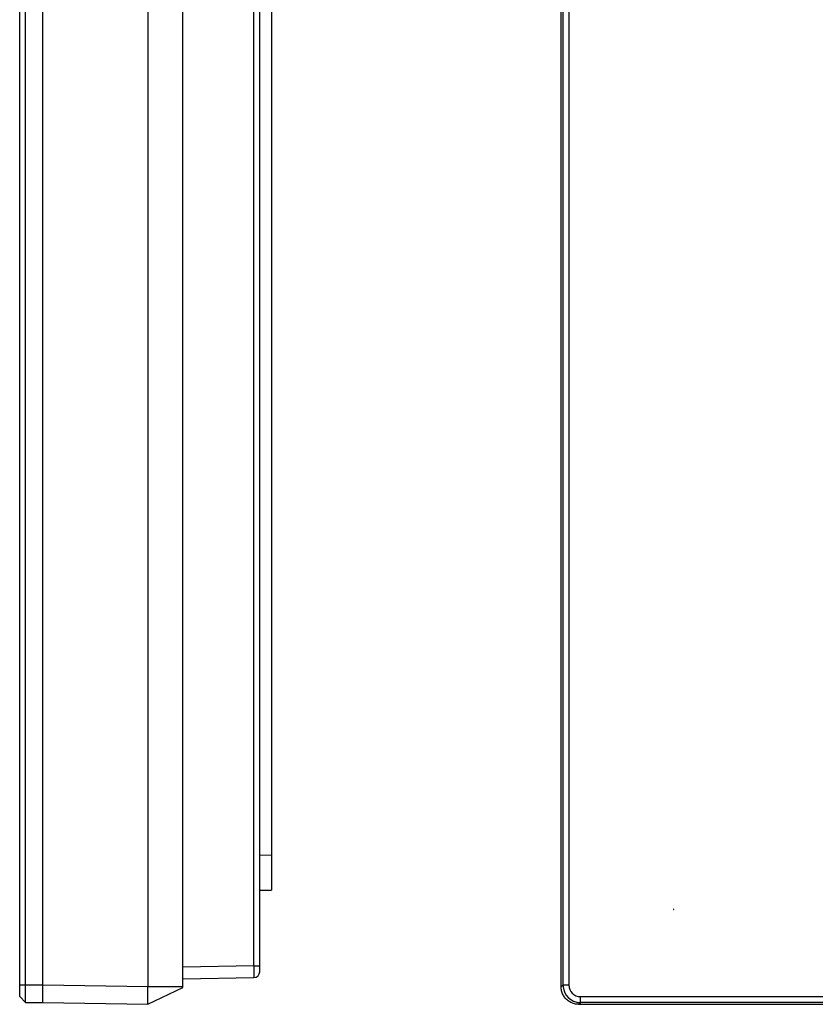
# Model space of a CAD drawing. Units: millimetres. Extents: x -117 to 86, y -75 to 94.
# Drawn here: x -117 to -48, y -75 to 9 of the extents above; entities that cross this region are included whole.
import ezdxf

# ---------------------------------------------------------------- set-up
doc = ezdxf.new("R2010")
doc.units = ezdxf.units.MM
doc.header["$LTSCALE"] = 16.335
doc.layers.add('IMPORT_IGES', color=7, linetype='CONTINUOUS')

msp = doc.modelspace()

# ---------------------------------------------------------------- linework, layer by layer
at = {"layer": 'IMPORT_IGES', "color": 7, "linetype": 'CONTINUOUS'}
for p, q in [((-116.635, -74.5), (-116.635, 74.5)), ((-116.135, -75), (-116.135, 75)), ((-114.635, -75), (-114.635, 75)), ((-105.635, 73.657), (-105.635, -73.657)), ((-102.635, -73.709), (-102.635, 73.709)), ((-70.157, -73.657), (-70.157, 73.657)), ((-70, 73.5), (-70, -73.5)), ((-69.5, 73.5), (-69.5, -73.5)), ((-96.035, -72.361), (-96.035, 72.361)), ((-95.035, 65.352), (-95.035, -65.352)), ((-96.035, -65.37), (-95.035, -65.352)), ((-96.526, -71.861), (-96.523, -72.361)), ((-96.523, -72.361), (-96.523, -72.613)), ((-96.523, -72.613), (-96.523, -72.727)), ((-102.635, -72.968), (-96.526, -72.861)), ((-105.644, -74.405), (-105.642, -74.167)), ((-105.642, -74.167), (-105.635, -73.657)), ((-105.635, -75.157), (-102.635, -73.709)), ((-116.635, -74.5), (-116.135, -75)), ((-116.135, -75), (-114.635, -75)), ((-114.635, -75), (-105.635, -75.157)), ((-105.645, -74.686), (-105.644, -74.405)), ((-105.645, -74.861), (-105.645, -74.686)), ((-105.644, -74.958), (-105.645, -74.861)), ((-68.657, -75.157), (-3.357, -75.157)), ((-68.5, -74.5), (68.5, -74.5)), ((68.5, -75), (-68.5, -75))]:
    msp.add_line(p, q, dxfattribs=at)
at = {"layer": 'IMPORT_IGES', "color": 250, "linetype": 'CONTINUOUS'}
for p, q in [((-96.526, -71.861), (-96.526, 71.861)), ((-95.035, -62.355), (-96.035, -62.368)), ((-96.526, -71.861), (-102.635, -71.965)), ((-96.526, -71.861), (-96.035, -71.861)), ((-114.635, -73.5), (-116.635, -73.5)), ((-105.635, -73.657), (-114.635, -73.5)), ((-70, -73.5), (-70.157, -73.657)), ((-69.5, -73.5), (-70, -73.5)), ((-102.635, -73.657), (-105.635, -73.657)), ((-68.657, -75.157), (-68.5, -75)), ((-68.5, -75), (-68.5, -74.5))]:
    msp.add_line(p, q, dxfattribs=at)
at = {"layer": 'IMPORT_IGES', "color": 7, "linetype": 'CONTINUOUS', "true_color": 0x67b431}
for points in [[(-60.474, -67.003), (-60.474, -67.002), (-60.474, -67.001), (-60.475, -67), (-60.475, -66.999), (-60.475, -66.998), (-60.475, -66.997), (-60.475, -66.997), (-60.476, -66.996), (-60.476, -66.995), (-60.476, -66.994), (-60.477, -66.993), (-60.477, -66.992), (-60.478, -66.991), (-60.478, -66.991), (-60.479, -66.99), (-60.479, -66.989), (-60.48, -66.988), (-60.481, -66.987), (-60.481, -66.987), (-60.482, -66.986), (-60.483, -66.985), (-60.483, -66.985), (-60.484, -66.984), (-60.485, -66.983), (-60.485, -66.983), (-60.486, -66.982), (-60.487, -66.982), (-60.488, -66.981), (-60.489, -66.981), (-60.49, -66.98), (-60.49, -66.98), (-60.491, -66.979), (-60.492, -66.979), (-60.493, -66.979), (-60.494, -66.979), (-60.495, -66.978), (-60.496, -66.978), (-60.497, -66.978), (-60.498, -66.978), (-60.498, -66.978), (-60.499, -66.978), (-60.5, -66.978), (-60.501, -66.978), (-60.502, -66.978), (-60.503, -66.978), (-60.504, -66.978), (-60.505, -66.979), (-60.506, -66.979), (-60.507, -66.979), (-60.508, -66.979), (-60.508, -66.98), (-60.509, -66.98), (-60.51, -66.981), (-60.511, -66.981), (-60.512, -66.982), (-60.513, -66.982), (-60.513, -66.983), (-60.514, -66.983), (-60.515, -66.984), (-60.516, -66.985), (-60.516, -66.985), (-60.517, -66.986), (-60.518, -66.987), (-60.518, -66.987), (-60.519, -66.988), (-60.519, -66.989), (-60.52, -66.99), (-60.521, -66.991), (-60.521, -66.991), (-60.522, -66.992), (-60.522, -66.993), (-60.522, -66.994), (-60.523, -66.995), (-60.523, -66.996), (-60.523, -66.997), (-60.524, -66.997), (-60.524, -66.998), (-60.524, -66.999), (-60.524, -67), (-60.524, -67.001), (-60.524, -67.002), (-60.524, -67.003), (-60.524, -67.003), (-60.524, -67.004)], [(-60.524, -67.004), (-60.524, -67.005), (-60.524, -67.006), (-60.524, -67.007), (-60.524, -67.008), (-60.524, -67.008), (-60.523, -67.009), (-60.523, -67.01), (-60.523, -67.011), (-60.522, -67.012), (-60.522, -67.013), (-60.521, -67.014), (-60.521, -67.014), (-60.521, -67.015), (-60.52, -67.016), (-60.519, -67.017), (-60.519, -67.018), (-60.518, -67.018), (-60.518, -67.019), (-60.517, -67.02), (-60.516, -67.02), (-60.516, -67.021), (-60.515, -67.022), (-60.514, -67.022), (-60.513, -67.023), (-60.512, -67.024), (-60.512, -67.024), (-60.511, -67.025), (-60.51, -67.025), (-60.509, -67.025), (-60.508, -67.026), (-60.507, -67.026), (-60.507, -67.027), (-60.506, -67.027), (-60.505, -67.027), (-60.504, -67.027), (-60.503, -67.028), (-60.502, -67.028), (-60.501, -67.028), (-60.5, -67.028), (-60.499, -67.028), (-60.498, -67.028), (-60.498, -67.028), (-60.497, -67.028), (-60.496, -67.028), (-60.495, -67.027), (-60.494, -67.027), (-60.493, -67.027), (-60.492, -67.027), (-60.491, -67.026), (-60.49, -67.026), (-60.49, -67.025), (-60.489, -67.025), (-60.488, -67.025), (-60.487, -67.024), (-60.486, -67.023), (-60.485, -67.023), (-60.485, -67.022), (-60.484, -67.022), (-60.483, -67.021), (-60.483, -67.02), (-60.482, -67.02), (-60.481, -67.019), (-60.481, -67.018), (-60.48, -67.018), (-60.479, -67.017), (-60.479, -67.016), (-60.478, -67.015), (-60.478, -67.014), (-60.477, -67.014), (-60.477, -67.013), (-60.476, -67.012), (-60.476, -67.011), (-60.476, -67.01), (-60.475, -67.009), (-60.475, -67.008), (-60.475, -67.007), (-60.475, -67.007), (-60.475, -67.006), (-60.474, -67.005), (-60.474, -67.004), (-60.474, -67.003)]]:
    msp.add_lwpolyline(points, dxfattribs=at)
at = {"layer": 'IMPORT_IGES', "color": 7, "linetype": 'CONTINUOUS'}
for points in [[(-96.523, -72.727), (-96.524, -72.785), (-96.524, -72.808), (-96.524, -72.827), (-96.525, -72.842), (-96.525, -72.852), (-96.526, -72.859), (-96.526, -72.861)], [(-68.657, -75.157), (-68.744, -75.155), (-68.831, -75.147), (-68.918, -75.134), (-69.003, -75.117), (-69.087, -75.094), (-69.17, -75.067), (-69.251, -75.034), (-69.33, -74.997), (-69.407, -74.956), (-69.481, -74.91), (-69.553, -74.86), (-69.621, -74.806), (-69.686, -74.748), (-69.748, -74.686), (-69.806, -74.621), (-69.86, -74.553), (-69.91, -74.481), (-69.956, -74.407), (-69.997, -74.33), (-70.034, -74.251), (-70.067, -74.17), (-70.094, -74.087), (-70.117, -74.003), (-70.134, -73.918), (-70.147, -73.831), (-70.155, -73.744), (-70.157, -73.657)], [(-105.635, -75.157), (-105.635, -75.155), (-105.637, -75.147), (-105.638, -75.135), (-105.639, -75.118), (-105.64, -75.095), (-105.642, -75.068), (-105.643, -75.036), (-105.643, -74.999), (-105.644, -74.958)]]:
    msp.add_lwpolyline(points, dxfattribs=at)
for centre, radius, start, end in [((-96.535, -72.361), 0.5, 270.99999, 0.00002), ((-68.5, -73.5), 1.5, 180, 270), ((-68.5, -73.5), 1, 180, 270)]:
    msp.add_arc(centre, radius, start, end, dxfattribs=at)

doc.saveas('drawing.dxf')
